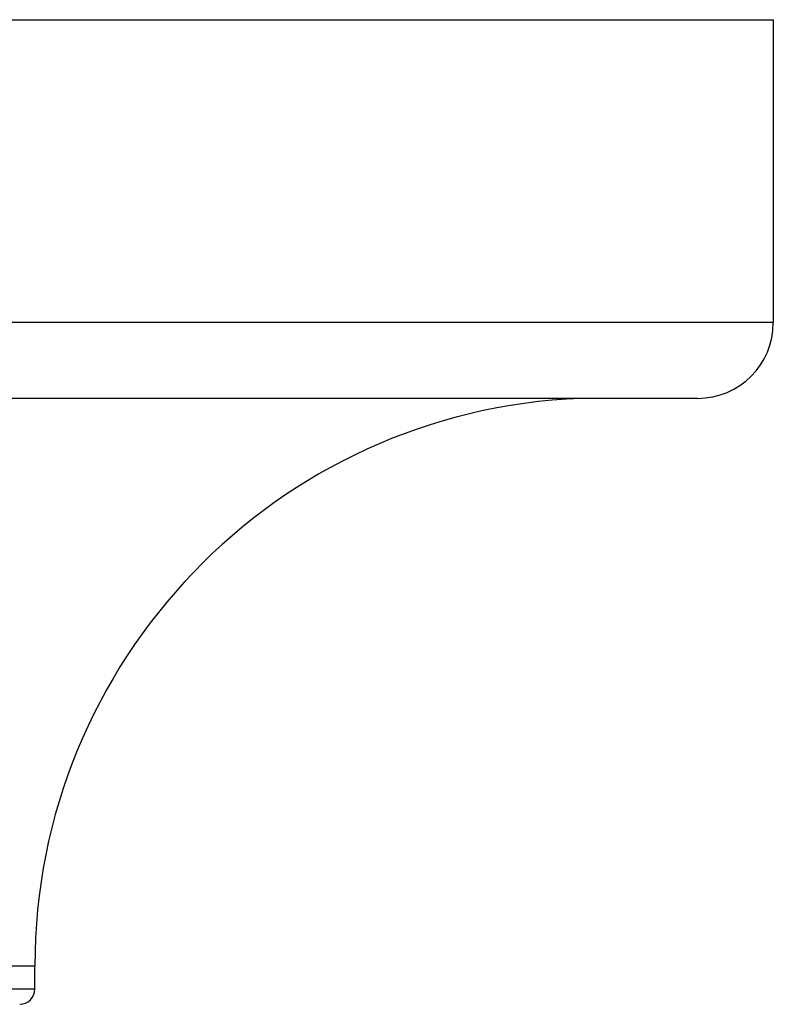
# Paper-space layout '_Top' of a CAD drawing. Units: millimetres. Extents: x -85 to 85, y -56 to 19.
# Drawn here: x 13 to 22, y 6 to 19 of the extents above; entities that cross this region are included whole.
import ezdxf

# ---------------------------------------------------------------- set-up
doc = ezdxf.new("R2010")
doc.units = ezdxf.units.MM

psp = doc.layouts.new('_Top')

# ---------------------------------------------------------------- linework, layer by layer
at = {"color": 7, "linetype": 'Continuous', "lineweight": 25}
for p, q in [((-22.5, 19), (22.5, 19)), ((22.5, 19), (22.5, 15)), ((22.5, 15), (-22.5, 15)), ((21.5, 14), (-21.5, 14)), ((12.75, 6.503), (-12.75, 6.503)), ((12.75, 6.2), (12.75, 6.503)), ((12.75, 6.2), (-12.75, 6.2))]:
    psp.add_line(p, q, dxfattribs=at)
for centre, radius, start, end in [((21.5, 15), 1, 270, 0), ((20.253, 6.503), 7.503, 92.2674, 180), ((12.55, 6.2), 0.2, 270, 0)]:
    psp.add_arc(centre, radius, start, end, dxfattribs=at)

doc.saveas('drawing.dxf')
